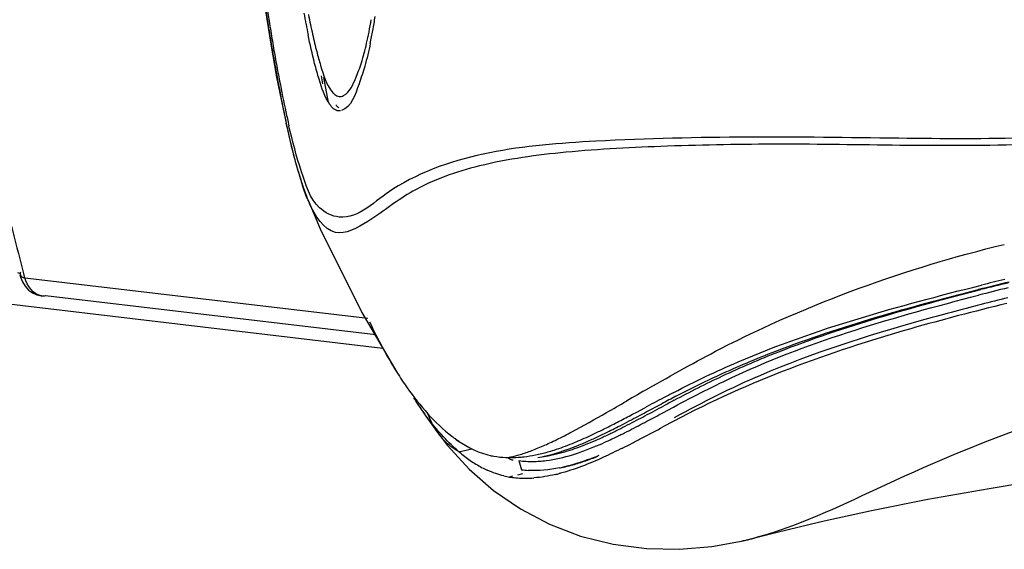
# Model space of a CAD drawing. Units: millimetres. Extents: x 0 to 420, y 0 to 297.
# Drawn here: x 308 to 311, y 111 to 112 of the extents above; entities that cross this region are included whole.
import ezdxf

# ---------------------------------------------------------------- set-up
doc = ezdxf.new("R2010")
doc.units = ezdxf.units.MM
doc.header["$LTSCALE"] = 23.1
doc.layers.get('0').update_dxf_attribs({"linetype": 'CONTINUOUS'})

msp = doc.modelspace()

# ---------------------------------------------------------------- linework, layer by layer
at = {"color": 2, "linetype": 'CONTINUOUS'}
for p, q in [((276.3105, 114.9698), (309.3726, 111.0714)), ((308.4541, 111.2142), (309.3534, 111.1082)), ((309.5801, 110.7894), (309.6148, 110.7975)), ((309.7434, 110.7653), (309.7507, 110.7403)), ((309.8535, 110.7454), (309.8633, 110.7473))]:
    msp.add_line(p, q, dxfattribs=at)
at = {"color": 6, "linetype": 'CONTINUOUS'}
for p, q in [((309.0522, 111.9938), (309.0676, 111.8982)), ((309.0676, 111.8982), (309.0836, 111.8085)), ((309.0836, 111.8085), (309.1, 111.7256)), ((309.225, 111.7397), (309.2116, 111.8071)), ((308.4304, 111.2164), (308.4431, 111.2136)), ((308.4423, 111.2137), (308.4541, 111.2142)), ((309.4663, 110.9208), (309.4948, 110.8794)), ((310.0902, 110.8977), (310.1325, 110.9201)), ((309.4948, 110.8794), (309.5224, 110.8406)), ((310.1649, 110.8727), (310.1354, 110.857)), ((309.5221, 110.841), (309.5485, 110.8066)), ((309.5485, 110.8066), (309.6076, 110.7418)), ((309.7948, 110.7735), (309.8229, 110.7786)), ((309.6076, 110.7418), (309.6739, 110.6841)), ((309.8432, 110.7276), (309.8569, 110.7308)), ((311.0242, 110.6898), (311.2093, 110.72)), ((309.6739, 110.6841), (309.7475, 110.6338))]:
    msp.add_line(p, q, dxfattribs=at)
at = {"color": 9, "linetype": 'CONTINUOUS'}
for p, q in [((309.1695, 111.4722), (309.169, 111.4734)), ((308.3871, 111.2732), (308.3792, 111.2763)), ((308.3947, 111.2744), (308.392, 111.2847)), ((308.3979, 111.2626), (308.3947, 111.2744)), ((308.3979, 111.2626), (309.3322, 111.1524)), ((308.4431, 111.2136), (308.4423, 111.2137)), ((310.0525, 110.8913), (310.064, 110.8974)), ((310.064, 110.8974), (310.0862, 110.9092)), ((310.135, 110.8953), (310.1646, 110.9111)), ((309.5225, 110.8405), (309.5222, 110.8409)), ((309.7259, 110.7226), (309.7175, 110.7207)), ((309.7533, 110.729), (309.7395, 110.7258)), ((310.3918, 110.5567), (310.3884, 110.5557))]:
    msp.add_line(p, q, dxfattribs=at)
at = {"color": 6, "linetype": 'CONTINUOUS'}
for points in [[(309.1, 111.7256), (309.1168, 111.6486), (309.1343, 111.5789), (309.1523, 111.5187), (309.1695, 111.4721)], [(309.1691, 111.4733), (309.2023, 111.3961), (309.3154, 111.168), (309.4109, 111.0056)], [(308.3838, 111.2704), (308.3856, 111.2645), (308.3912, 111.2513), (308.3987, 111.2394), (308.4082, 111.2292)], [(308.4082, 111.2292), (308.419, 111.2215), (308.4304, 111.2164)], [(310.3885, 110.5558), (310.4428, 110.5698), (310.5665, 110.5999), (310.7035, 110.63), (310.8571, 110.6602), (311.0242, 110.6898)], [(309.7475, 110.6338), (309.827, 110.5922), (309.9112, 110.5602), (309.9995, 110.538), (310.0903, 110.5259), (310.1805, 110.5241), (310.2685, 110.5316), (310.3544, 110.5474), (310.392, 110.5567)]]:
    msp.add_lwpolyline(points, dxfattribs=at)
at = {"color": 2, "linetype": 'CONTINUOUS'}
for points in [[(309.5694, 110.8251), (309.5703, 110.8239), (309.5713, 110.8228), (309.5725, 110.8218), (309.5737, 110.821), (309.575, 110.8203), (309.5764, 110.8198), (309.5779, 110.8194), (309.5794, 110.8191), (309.5809, 110.8191)], [(309.7139, 110.7737), (309.715, 110.7723), (309.7163, 110.7711), (309.7177, 110.77), (309.7192, 110.7691), (309.7209, 110.7684), (309.7225, 110.7679), (309.7243, 110.7676), (309.726, 110.7675), (309.7278, 110.7677)]]:
    msp.add_lwpolyline(points, dxfattribs=at)
at = {"color": 9, "linetype": 'CONTINUOUS'}
for centre, radius, start, end in [((315.005, 112.9048), 6.0165, 188.03667, 189.16313), ((315.174, 112.9301), 6.1917, 188.77244, 189.32824), ((314.5637, 112.834), 5.5695, 189.1665, 189.7227), ((314.8952, 112.8842), 5.9092, 189.32724, 189.87447), ((314.1258, 112.7588), 5.1253, 189.7216, 190.2842), ((314.2217, 112.7654), 5.2253, 189.8585, 190.9738), ((313.6037, 112.664), 4.5946, 190.2832, 190.8703), ((315.2941, 112.9384), 6.193, 190.47915, 190.68618), ((312.6763, 112.4837), 3.6498, 190.8356, 192.1786), ((313.0169, 112.5305), 3.9979, 190.9545, 192.2375), ((311.7154, 112.2775), 2.667, 192.2036, 193.0335), ((310.1994, 111.8568), 1.1002, 196.1706, 197.14), ((310.0037, 111.7963), 0.8953, 197.1323, 198.4076), ((309.5614, 111.6356), 0.4246, 202.6461, 203.7258), ((315.5722, 113.1952), 7.4301, 193.95757, 194.89966), ((313.867, 99.7825), 11.8126, 103.71631, 104.03223), ((313.4235, 101.7115), 9.809, 103.85034, 104.33737), ((308.4468, 111.2512), 0.0377, 264.3712, 281.089), ((320.6761, 92.5357), 21.2474, 119.86514, 120.05088), ((312.3268, 106.7841), 4.6941, 117.4196, 117.8045), ((302.6002, 123.7769), 14.8462, 299.81471, 300.05664), ((316.6258, 98.6505), 13.8939, 117.84004, 118.07851), ((309.6913, 110.9611), 0.2076, 199.466, 207.6671), ((308.7938, 113.2285), 2.6545, 296.4785, 297.4239), ((307.7913, 115.1625), 4.8328, 297.4134, 297.8976), ((308.102, 114.6389), 4.2599, 297.4929, 297.8471), ((305.5878, 119.3888), 9.6342, 297.87285, 298.16333), ((309.6827, 110.9565), 0.1978, 207.656, 215.7596), ((309.2123, 112.1178), 1.4421, 296.0877, 297.9118), ((309.2443, 112.3213), 1.6415, 295.4406, 295.9871), ((309.1233, 112.5696), 1.9178, 295.9862, 296.4423), ((309.0364, 112.8306), 2.2245, 296.5639, 296.9352), ((308.7394, 113.4137), 2.8788, 296.947, 297.4967), ((309.671, 110.948), 0.1833, 215.8936, 224.259), ((309.5503, 111.65), 0.9037, 292.0075, 293.0963), ((309.4119, 112.0668), 1.3733, 294.2349, 296.1747), ((309.1875, 112.5283), 1.8865, 296.1101, 296.5649), ((309.6735, 111.3157), 0.5473, 285.713, 287.6052), ((309.6697, 111.4765), 0.729, 289.2777, 292.3942), ((309.5826, 111.689), 0.9588, 292.3673, 294.201), ((309.653, 111.0791), 0.3114, 281.2749, 282.0582), ((309.721, 111.0734), 0.2998, 268.6363, 273.943), ((309.7193, 111.102), 0.3284, 273.9104, 276.6398), ((309.7781, 111.0316), 0.2686, 262.5726, 266.7401), ((309.7135, 111.1475), 0.3743, 276.7034, 281.5573), ((309.701, 111.2109), 0.4389, 281.4979, 283.6763), ((309.7775, 111.0825), 0.3195, 273.9782, 275.5735), ((309.6889, 111.2609), 0.4904, 283.6738, 285.7132), ((309.7762, 111.0961), 0.3332, 275.5734, 277.087), ((309.7155, 111.347), 0.5917, 287.0625, 289.2325), ((310.2016, 111.2572), 0.7259, 281.3207, 284.9205)]:
    msp.add_arc(centre, radius, start, end, dxfattribs=at)
at = {"color": 2, "linetype": 'CONTINUOUS'}
for centre, radius, start, end in [((312.3766, 112.5839), 3.2747, 190.5836, 191.1262), ((311.8741, 112.4849), 2.7625, 191.1225, 191.7345), ((308.1377, 112.1719), 1.2214, 348.6226, 350.225), ((308.3216, 112.1348), 1.0338, 346.8877, 348.6275), ((309.2947, 111.7727), 0.064, 218.1116, 221.7224), ((313.3807, 101.9041), 9.5858, 103.91883, 104.36913), ((310.239, 111.4438), 0.933, 212.9628, 214.0942), ((310.1977, 111.4158), 0.8831, 214.094, 215.2618), ((310.1588, 111.3883), 0.8355, 215.2617, 216.4584), ((309.7814, 111.1178), 0.3614, 234.0796, 235.6138), ((309.7064, 110.9617), 0.1871, 258.1779, 260.3292), ((309.719, 111.0445), 0.2708, 260.6489, 267.5948), ((309.7198, 111.0602), 0.2866, 267.5535, 268.818), ((309.6746, 111.4644), 0.7423, 290.5593, 291.0625), ((309.6745, 111.4797), 0.7574, 290.4569, 291.084), ((309.6441, 111.543), 0.8266, 291.0821, 292.6098), ((309.6517, 111.5387), 0.8207, 291.0877, 291.9535), ((309.7847, 111.0156), 0.2774, 262.9562, 266.6967), ((309.7692, 111.1636), 0.4267, 281.4708, 282.9558), ((309.7702, 111.1835), 0.446, 282.0508, 285.0249), ((309.7528, 111.2491), 0.5139, 285.0066, 286.9939)]:
    msp.add_arc(centre, radius, start, end, dxfattribs=at)
at = {"color": 6, "linetype": 'CONTINUOUS'}
for centre, radius, start, end in [((311.6247, 112.4592), 2.5011, 191.0751, 191.7185), ((307.9327, 112.1914), 1.4358, 349.7292, 351.2604), ((311.1693, 112.3647), 2.036, 191.7164, 192.4668), ((310.7718, 112.2767), 1.6288, 192.464, 193.348), ((308.1072, 112.1597), 1.2585, 348.0911, 349.7332), ((310.4266, 112.1947), 1.274, 193.3435, 194.4047), ((313.6898, 100.5017), 11.062, 103.65431, 104.09976), ((313.5495, 101.1674), 10.3806, 103.78828, 104.21179), ((310.2252, 111.5183), 0.9622, 212.194, 215.2135), ((313.0763, 105.3621), 6.2894, 117.51173, 117.90806), ((316.1992, 99.5692), 12.8628, 117.96986, 118.1124), ((305.0096, 120.4778), 10.844, 297.80229, 297.93797), ((301.7983, 126.5021), 17.6784, 297.95775, 298.1486), ((308.791, 113.3004), 2.739, 296.526, 297.6838), ((308.4098, 114.0081), 3.5352, 297.072, 297.5288), ((307.4804, 115.7916), 5.5463, 297.5267, 297.8045), ((307.7124, 115.3669), 5.0701, 297.6272, 297.9175), ((309.3652, 112.145), 1.4489, 294.8059, 296.0215), ((308.9881, 112.874), 2.2621, 295.9666, 297.1026), ((309.1961, 112.4932), 1.8359, 295.9977, 296.4643), ((305.2353, 120.0105), 10.3826, 297.80807, 298.16163), ((309.7929, 111.1336), 0.381, 232.4925, 234.0784), ((309.5376, 111.7119), 0.9766, 292.0178, 294.0121), ((309.5771, 111.6791), 0.937, 292.1736, 294.0441), ((309.4388, 111.9357), 1.2212, 293.9752, 294.7428), ((309.3537, 112.1202), 1.4244, 294.7417, 295.3866), ((309.4864, 111.8839), 1.161, 294.0116, 294.7843), ((309.2519, 112.3349), 1.6619, 295.3851, 295.9257), ((308.3019, 114.2027), 3.8149, 297.2999, 297.7617), ((309.8334, 111.0859), 0.3899, 229.4944, 232.3919), ((308.8667, 113.1082), 2.5833, 296.6384, 297.301), ((309.8163, 111.0637), 0.3619, 232.3906, 235.4085), ((309.8007, 111.0411), 0.3345, 235.4069, 238.5609), ((309.7587, 111.1349), 0.362, 278.0982, 280.2121), ((309.7871, 111.0188), 0.3083, 238.5601, 241.8637), ((309.7754, 110.9969), 0.2835, 241.862, 245.3324), ((309.7479, 110.9193), 0.2009, 256.9833, 261.3073), ((309.7592, 110.9946), 0.2771, 261.3344, 262.1712), ((309.7598, 110.9993), 0.2819, 262.1803, 265.8675), ((309.7608, 111.0128), 0.2953, 265.8781, 270.1963), ((309.7607, 111.035), 0.3176, 270.2004, 274.2536), ((309.7351, 111.1888), 0.4737, 283.1929, 284.3867)]:
    msp.add_arc(centre, radius, start, end, dxfattribs=at)
at = {"color": 2, "linetype": 'CONTINUOUS'}
for points in [[(309.187, 111.8458), (309.1805, 111.8714), (309.1747, 111.8972), (309.1693, 111.9231)], [(309.3142, 111.8474), (309.3197, 111.8648), (309.3243, 111.8825), (309.3285, 111.9002)], [(309.2659, 111.7582), (309.283, 111.7677), (309.2916, 111.7884), (309.2993, 111.8064)], [(310.4011, 110.9972), (310.3208, 110.963), (310.243, 110.923), (310.166, 110.882)], [(309.5382, 110.8297), (309.5199, 110.8493), (309.5028, 110.8702), (309.4868, 110.8918)], [(309.5801, 110.7894), (309.5654, 110.802), (309.5515, 110.8155), (309.5382, 110.8297)], [(309.5773, 110.8195), (309.6047, 110.8008), (309.6356, 110.7854), (309.6681, 110.7786)], [(309.9353, 110.7694), (309.9123, 110.7608), (309.8888, 110.7533), (309.8649, 110.7478)], [(309.8541, 110.7454), (309.8261, 110.7398), (309.7972, 110.737), (309.7687, 110.7386)]]:
    msp.add_open_spline(points, degree=3, dxfattribs=at)
at = {"color": 6, "linetype": 'CONTINUOUS'}
for points in [[(309.3386, 111.9), (309.3342, 111.8793), (309.3293, 111.8586), (309.3235, 111.8381)], [(309.3365, 111.143), (309.3586, 111.0958), (309.3832, 111.0497), (309.4109, 111.0056)], [(310.1665, 110.9296), (310.2097, 110.9525), (310.2532, 110.9749), (310.2975, 110.9957)], [(310.171, 110.9403), (310.2094, 110.9603), (310.2483, 110.9797), (310.2876, 110.9978)], [(309.4391, 110.9634), (309.4737, 110.9145), (309.5134, 110.8678), (309.561, 110.8314)], [(309.8084, 110.7762), (309.841, 110.7834), (309.8728, 110.7941), (309.9037, 110.8066)], [(309.8229, 110.7786), (309.8432, 110.7822), (309.8632, 110.7875), (309.8828, 110.7939)], [(310.025, 110.7992), (310.008, 110.7906), (309.9908, 110.7823), (309.9735, 110.7744)], [(309.9735, 110.7744), (309.9345, 110.7566), (309.8944, 110.7406), (309.8528, 110.73)], [(309.8433, 110.7276), (309.8239, 110.7231), (309.8041, 110.7198), (309.7842, 110.7183)]]:
    msp.add_open_spline(points, degree=3, dxfattribs=at)
for points, knots in [([(309.1926, 111.8778), (309.1958, 111.8652), (309.2066, 111.8277), (309.2186, 111.7886), (309.2351, 111.768)], [0, 0, 0, 0, 0.329484, 1, 1, 1, 1]), ([(309.3235, 111.8381), (309.3189, 111.8219), (309.3045, 111.7809), (309.2873, 111.7269), (309.2599, 111.7175)], [0, 0, 0, 0, 0.368732, 1, 1, 1, 1]), ([(309.2351, 111.768), (309.2361, 111.7667), (309.2383, 111.7642), (309.2407, 111.762), (309.2418, 111.761)], [0, 0, 0, 0, 0.524627, 1, 1, 1, 1]), ([(309.2455, 111.7181), (309.2443, 111.7186), (309.2419, 111.7199), (309.2398, 111.7215), (309.2387, 111.7224)], [0, 0, 0, 0, 0.480141, 1, 1, 1, 1]), ([(309.2574, 111.7168), (309.2554, 111.7164), (309.2513, 111.7162), (309.2474, 111.7173), (309.2455, 111.7181)], [0, 0, 0, 0, 0.495144, 1, 1, 1, 1]), ([(310.2876, 110.9978), (310.3385, 111.0213), (310.5679, 111.1171), (310.8083, 111.1835), (310.995, 111.2304)], [0, 0, 0, 0, 0.225477, 1, 1, 1, 1]), ([(310.2975, 110.9957), (310.3478, 111.0194), (310.5757, 111.1163), (310.815, 111.1831), (311.001, 111.2303)], [0, 0, 0, 0, 0.224776, 1, 1, 1, 1]), ([(311.0716, 111.1926), (310.9842, 111.1712), (310.6736, 111.0916), (310.3688, 110.9811), (310.1649, 110.8727)], [0, 0, 0, 0, 0.280396, 1, 1, 1, 1]), ([(309.8828, 110.7939), (309.8908, 110.7964), (309.9068, 110.802), (309.9227, 110.8081), (309.9307, 110.8114)], [0, 0, 0, 0, 0.491543, 1, 1, 1, 1]), ([(309.7026, 110.7235), (309.695, 110.7253), (309.6795, 110.7298), (309.6646, 110.7358), (309.6571, 110.7393)], [0, 0, 0, 0, 0.485944, 1, 1, 1, 1])]:
    msp.add_open_spline(points, degree=3, knots=knots, dxfattribs=at)
at = {"color": 2, "linetype": 'CONTINUOUS'}
for points, knots in [([(309.1991, 111.8027), (309.197, 111.8095), (309.1928, 111.8238), (309.189, 111.8382), (309.187, 111.8458)], [0, 0, 0, 0, 0.478275, 1, 1, 1, 1]), ([(309.2993, 111.8064), (309.302, 111.8127), (309.3073, 111.8262), (309.3119, 111.84), (309.3142, 111.8474)], [0, 0, 0, 0, 0.469553, 1, 1, 1, 1]), ([(309.2387, 111.7224), (309.2347, 111.7257), (309.2156, 111.7493), (309.2065, 111.7789), (309.1991, 111.8027)], [0, 0, 0, 0, 0.169773, 1, 1, 1, 1]), ([(309.2418, 111.761), (309.2452, 111.7582), (309.2533, 111.7538), (309.2623, 111.7561), (309.2659, 111.7582)], [0, 0, 0, 0, 0.51258, 1, 1, 1, 1]), ([(309.2469, 111.7301), (309.2477, 111.7292), (309.2493, 111.7275), (309.2511, 111.7259), (309.252, 111.7252)], [0, 0, 0, 0, 0.517353, 1, 1, 1, 1]), ([(311.0018, 111.1899), (310.9472, 111.1759), (310.744, 111.1217), (310.5428, 111.0575), (310.4011, 110.9972)], [0, 0, 0, 0, 0.26816, 1, 1, 1, 1]), ([(309.903, 110.7577), (309.909, 110.7595), (309.9211, 110.7635), (309.9332, 110.7678), (309.9392, 110.77)], [0, 0, 0, 0, 0.492983, 1, 1, 1, 1])]:
    msp.add_open_spline(points, degree=3, knots=knots, dxfattribs=at)
at = {"color": 9, "linetype": 'CONTINUOUS'}
for points in [[(309.1428, 111.5504), (309.1301, 111.5942), (309.1196, 111.6385), (309.1099, 111.6831)], [(309.1514, 111.5507), (309.1375, 111.5917), (309.1268, 111.6338), (309.117, 111.676)], [(311.1347, 111.6432), (311.0158, 111.6398), (310.8968, 111.6404), (310.7779, 111.642)], [(311.137, 111.6252), (311.0181, 111.6213), (310.8991, 111.6215), (310.7802, 111.6228)], [(308.4423, 111.2138), (308.4205, 111.2164), (308.4036, 111.2413), (308.3979, 111.2626)], [(309.8874, 110.8434), (309.9192, 110.8602), (309.9505, 110.8779), (309.9817, 110.8958)], [(309.839, 110.794), (309.8559, 110.7994), (309.8725, 110.8055), (309.8889, 110.8121)], [(309.8173, 110.7654), (309.8416, 110.7685), (309.8657, 110.7741), (309.8891, 110.7813)]]:
    msp.add_open_spline(points, degree=3, dxfattribs=at)
for points, knots in [([(310.7779, 111.642), (310.503, 111.6457), (310.0486, 111.6515), (309.5599, 111.6043), (309.3996, 111.5032)], [0, 0, 0, 0, 0.591963, 1, 1, 1, 1]), ([(310.7802, 111.6228), (310.671, 111.6239), (310.4601, 111.6279), (310.1571, 111.6222), (309.8832, 111.6086), (309.6502, 111.5775), (309.4604, 111.5129), (309.3543, 111.4264), (309.2345, 111.359), (309.1869, 111.4324), (309.1727, 111.4648)], [0, 0, 0, 0, 0.19396, 0.374755, 0.538628, 0.679971, 0.794513, 0.882153, 0.937261, 1, 1, 1, 1]), ([(309.3996, 111.5032), (309.3533, 111.474), (309.2898, 111.4032), (309.1786, 111.4571), (309.1631, 111.5162), (309.1514, 111.5507)], [0, 0, 0, 0, 0.493072, 0.670978, 1, 1, 1, 1]), ([(309.1691, 111.4733), (309.1665, 111.4796), (309.1613, 111.4929), (309.1566, 111.5065), (309.1542, 111.5136)], [0, 0, 0, 0, 0.475484, 1, 1, 1, 1]), ([(310.0957, 110.9614), (310.1603, 110.9985), (310.4648, 111.1694), (310.798, 111.2886), (311.0651, 111.3535)], [0, 0, 0, 0, 0.213034, 1, 1, 1, 1]), ([(308.3861, 111.2775), (308.3856, 111.2765), (308.3849, 111.2742), (308.3851, 111.2719), (308.3854, 111.2708)], [0, 0, 0, 0, 0.522087, 1, 1, 1, 1]), ([(308.3854, 111.2708), (308.386, 111.2687), (308.3897, 111.2643), (308.3949, 111.2629), (308.3979, 111.2626)], [0, 0, 0, 0, 0.429566, 1, 1, 1, 1]), ([(310.1652, 110.9509), (310.2224, 110.9806), (310.4902, 111.1079), (310.7781, 111.1864), (311.0029, 111.2426)], [0, 0, 0, 0, 0.217643, 1, 1, 1, 1]), ([(310.1646, 110.9111), (310.2202, 110.9407), (310.4829, 111.0759), (310.7696, 111.1575), (310.9945, 111.215)], [0, 0, 0, 0, 0.213316, 1, 1, 1, 1]), ([(311.1286, 110.8583), (310.9881, 110.8099), (310.7451, 110.7037), (310.5046, 110.5872), (310.392, 110.5567)], [0, 0, 0, 0, 0.560204, 1, 1, 1, 1]), ([(309.5801, 110.7894), (309.5727, 110.7934), (309.5584, 110.8027), (309.5456, 110.814), (309.5397, 110.8201)], [0, 0, 0, 0, 0.495621, 1, 1, 1, 1]), ([(309.809, 110.8052), (309.8152, 110.8079), (309.8277, 110.8136), (309.8402, 110.8195), (309.8464, 110.8226)], [0, 0, 0, 0, 0.491081, 1, 1, 1, 1]), ([(309.9048, 110.8187), (309.9122, 110.8219), (309.9272, 110.8285), (309.942, 110.8354), (309.9495, 110.839)], [0, 0, 0, 0, 0.492918, 1, 1, 1, 1]), ([(309.743, 110.7809), (309.7482, 110.7824), (309.7588, 110.7857), (309.7693, 110.7894), (309.7746, 110.7913)], [0, 0, 0, 0, 0.491308, 1, 1, 1, 1]), ([(309.7746, 110.7913), (309.7803, 110.7934), (309.7918, 110.7979), (309.8032, 110.8027), (309.809, 110.8052)], [0, 0, 0, 0, 0.491031, 1, 1, 1, 1]), ([(309.7181, 110.7746), (309.7222, 110.7755), (309.7305, 110.7774), (309.7388, 110.7797), (309.743, 110.7809)], [0, 0, 0, 0, 0.493103, 1, 1, 1, 1]), ([(309.7628, 110.7635), (309.7689, 110.7631), (309.7812, 110.7628), (309.7935, 110.7633), (309.7996, 110.7637)], [0, 0, 0, 0, 0.496692, 1, 1, 1, 1])]:
    msp.add_open_spline(points, degree=3, knots=knots, dxfattribs=at)

doc.saveas('drawing.dxf')
